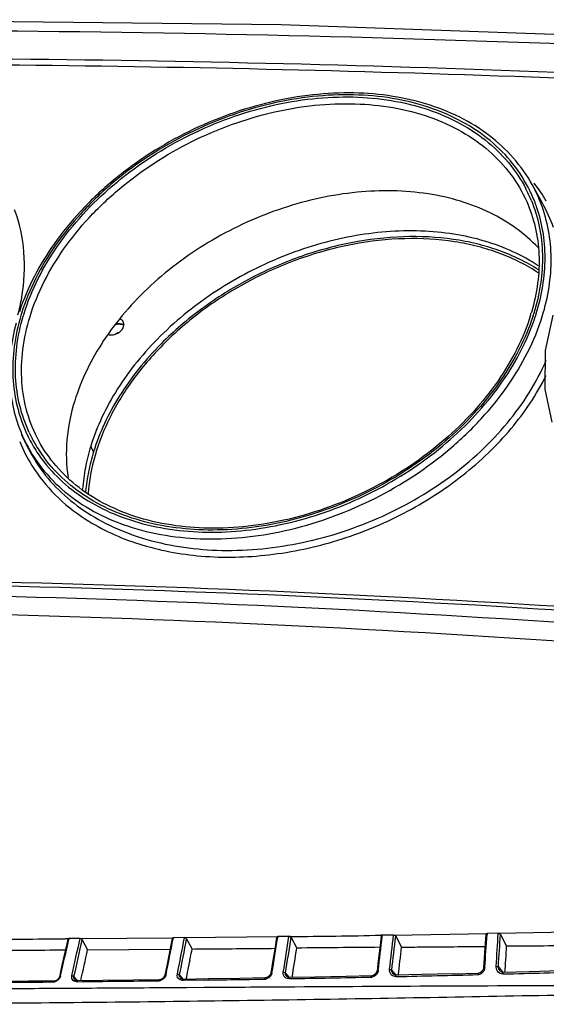
# Model space of a CAD drawing. Units: millimetres. Extents: x -428 to 1397, y -533 to 587.
# Drawn here: x 1051 to 1137, y 211 to 372 of the extents above; entities that cross this region are included whole.
import ezdxf

# ---------------------------------------------------------------- set-up
doc = ezdxf.new("R2010")
doc.units = ezdxf.units.MM
doc.header["$LTSCALE"] = 16.335
doc.layers.get('0').update_dxf_attribs({"linetype": 'CONTINUOUS'})
doc.layers.add('02___PRT_ALL_AXES', color=7, linetype='CONTINUOUS')
doc.layers.add('06___PRT_ALL_SURFS', color=7, linetype='CONTINUOUS')

msp = doc.modelspace()

# ---------------------------------------------------------------- linework, layer by layer
at = {"color": 7, "linetype": 'Continuous'}
for p, q in [((1136.356, 341.912), (1134.626, 345.03)), ((1136.36, 341.906), (1136.359, 341.907)), ((1134.504, 324.098), (1134.481, 324.02)), ((1136.691, 311.52), (1137.822, 306.101)), ((1051.522, 303.185), (1051.144, 304.063)), ((1129.073, 222.417), (1144.389, 222.704)), ((1058.83, 221.537), (1058.794, 221.374)), ((1060.645, 221.551), (1058.83, 221.537)), ((1060.645, 221.551), (1075.913, 221.685)), ((1060.995, 221.359), (1061.882, 219.717)), ((1075.913, 221.685), (1075.881, 221.521)), ((1077.731, 221.703), (1075.913, 221.685)), ((1077.731, 221.703), (1093.012, 221.875)), ((1078.082, 221.509), (1078.982, 219.842)), ((1093.012, 221.875), (1092.986, 221.71)), ((1094.832, 221.898), (1093.012, 221.875)), ((1095.185, 221.7), (1096.105, 219.991)), ((1110.124, 222.109), (1110.105, 221.94)), ((1111.945, 222.136), (1110.124, 222.109)), ((1111.945, 222.136), (1127.25, 222.385)), ((1112.302, 221.931), (1113.259, 220.149)), ((1127.25, 222.385), (1127.239, 222.212)), ((1129.073, 222.417), (1127.25, 222.385)), ((1129.435, 222.199), (1130.452, 220.294)), ((1078.635, 218.041), (1078.721, 218.487)), ((1109.442, 217.928), (1109.237, 216.267)), ((1057.686, 217.216), (1057.255, 215.308)), ((1074.888, 217.376), (1074.521, 215.546)), ((1092.14, 217.608), (1091.85, 215.862)), ((1112.382, 215.541), (1111.661, 216.398)), ((1126.673, 216.78), (1126.651, 216.63)), ((1126.673, 216.78), (1126.673, 216.78)), ((1129.893, 216), (1129.099, 216.963)), ((1129.409, 216.199), (1129.341, 216.272)), ((1129.343, 216.269), (1129.341, 216.272)), ((1134.135, 216.125), (1129.907, 215.999)), ((1056.621, 214.654), (1056.324, 214.6)), ((1056.983, 214.869), (1056.621, 214.654)), ((1059.947, 214.983), (1059.652, 215.33)), ((1059.771, 214.825), (1059.767, 214.83)), ((1059.842, 214.758), (1059.767, 214.83)), ((1060.165, 214.728), (1059.947, 214.983)), ((1060.234, 214.493), (1060.14, 214.492)), ((1060.237, 214.643), (1060.165, 214.728)), ((1064.433, 214.693), (1060.232, 214.643)), ((1060.232, 214.643), (1060.232, 214.643)), ((1073.899, 214.87), (1073.607, 214.815)), ((1074.258, 215.092), (1073.899, 214.87)), ((1077.547, 214.873), (1076.93, 215.598)), ((1077.135, 215.001), (1077.063, 215.072)), ((1077.067, 215.067), (1077.063, 215.072)), ((1077.548, 214.71), (1077.455, 214.708)), ((1081.741, 214.938), (1077.546, 214.873)), ((1080.956, 214.759), (1077.548, 214.71)), ((1091.243, 215.152), (1090.959, 215.095)), ((1091.598, 215.385), (1091.243, 215.152)), ((1094.93, 215.169), (1094.268, 215.95)), ((1094.496, 215.316), (1094.427, 215.385)), ((1094.431, 215.38), (1094.427, 215.385)), ((1094.935, 214.986), (1094.84, 214.985)), ((1094.93, 215.169), (1094.932, 215.169)), ((1099.137, 215.252), (1094.932, 215.169)), ((1108.643, 215.504), (1108.375, 215.448)), ((1108.997, 215.752), (1108.643, 215.504)), ((1111.922, 215.71), (1111.856, 215.78)), ((1111.859, 215.776), (1111.856, 215.78)), ((1112.392, 215.33), (1112.296, 215.328)), ((1116.573, 215.642), (1112.387, 215.541)), ((1121.631, 215.77), (1116.573, 215.642)), ((1121.631, 215.77), (1125.851, 215.884)), ((1126.102, 215.939), (1125.851, 215.884)), ((1129.914, 215.751), (1129.818, 215.748)), ((1060.743, 213.39), (1060.635, 213.39)), ((1078.044, 213.5), (1077.923, 213.499)), ((1080.951, 213.519), (1078.044, 213.5)), ((1084.218, 213.54), (1080.951, 213.519))]:
    msp.add_line(p, q, dxfattribs=at)
for points in [[(1240.948, 364.278), (1167.415, 368.586), (1093.53, 371.181), (1020.497, 372.045), (948.604, 371.184), (878.11, 368.589), (810.009, 364.273)], [(1138.028, 323.668), (1136.777, 317.886), (1136.691, 311.52)], [(1058.629, 221.411), (1058.265, 219.787), (1057.686, 217.216)], [(1075.712, 221.554), (1075.395, 219.935), (1074.888, 217.376)], [(1092.811, 221.737), (1092.556, 220.147), (1092.14, 217.608)], [(1109.925, 221.961), (1109.745, 220.435), (1109.442, 217.928)], [(1127.055, 222.224), (1126.959, 220.808), (1126.788, 218.356), (1126.673, 216.78)], [(1109.237, 216.267), (1109.212, 216.142), (1108.997, 215.752)], [(1126.651, 216.63), (1126.446, 216.203), (1126.102, 215.939)], [(1129.907, 215.999), (1129.758, 216.012), (1129.409, 216.199)], [(1143.376, 216.424), (1139.196, 216.284), (1134.135, 216.125)], [(1056.324, 214.6), (1052.228, 214.558), (1047.224, 214.511)], [(1057.255, 215.308), (1057.218, 215.193), (1056.983, 214.869)], [(1060.232, 214.643), (1060.123, 214.649), (1059.842, 214.758)], [(1073.607, 214.815), (1069.455, 214.758), (1064.433, 214.693)], [(1074.521, 215.546), (1074.487, 215.429), (1074.258, 215.092)], [(1077.546, 214.873), (1077.426, 214.88), (1077.135, 215.001)], [(1090.959, 215.095), (1086.777, 215.022), (1081.741, 214.938)], [(1091.85, 215.862), (1091.82, 215.742), (1091.598, 215.385)], [(1094.932, 215.169), (1094.8, 215.179), (1094.496, 215.316)], [(1108.375, 215.448), (1104.186, 215.357), (1099.137, 215.252)], [(1112.387, 215.541), (1112.248, 215.551), (1111.922, 215.71)]]:
    msp.add_lwpolyline(points, dxfattribs=at)
for centre, radius, start, end in [((1113.422, 328.567), 27.256, 30.36487, 37.76751), ((1112.693, 333.502), 23.554, 22.4523, 27.41391), ((1112.914, 333.609), 23.754, 25.42316, 27.53631), ((1112.873, 333.591), 23.799, 22.33001, 25.42068), ((1113.412, 333.259), 24.261, 20.738, 29.02199), ((1112.717, 333.527), 23.967, 19.66133, 22.32951), ((1113.486, 329.208), 26.162, 19.60177, 29.03596), ((1018.06, 332.281), 33.537, 345.18994, 350.15388), ((1084.1, 313.722), 34.571, 162.82722, 163.43194), ((1084.158, 313.831), 34.202, 162.82701, 163.57258), ((1102.451, 333.534), 33.414, 342.82719, 343.45639), ((1101.833, 334.147), 34.605, 342.11708, 342.82683), ((1101.839, 334.272), 35.028, 341.87052, 342.82617), ((1073.371, 313.608), 24.19, 203.24269, 205.4822), ((1074.677, 313.242), 25.245, 203.4773, 212.99919), ((1073.446, 314.242), 23.737, 204.77198, 205.42255), ((1073.444, 314.241), 23.735, 205.42269, 206.31739), ((1073.517, 314.278), 23.816, 206.31954, 209.87191), ((1073.692, 314.363), 23.565, 204.92148, 209.77603), ((1074.463, 312.541), 25.563, 202.04914, 211.88699), ((1073.804, 314.45), 24.151, 209.88721, 216.53958), ((1073.989, 314.54), 23.911, 209.79125, 216.50998), ((1045.783, 1087.537), 866.092, 269.8989, 270.817697), ((-1195.28, 724.204), 2309.478, 347.272504, 347.424581), ((-240.761, 507.189), 1332.384, 347.352577, 347.620789), ((-266.723, 513.928), 1359.571, 347.312919, 347.573229), ((81.824, 414.54), 1012.623, 348.671424, 349.011462), ((112.921, 405.585), 982.177, 348.853839, 349.209475), ((99.493, 409.181), 996.423, 348.797493, 349.143777), ((327.242, 343.043), 775.297, 350.563591, 350.996237), ((340.538, 338.055), 763.185, 350.801245, 351.245555), ((336.081, 339.765), 768.23, 350.725234, 351.159506), ((1092.244, 965.269), 743.373, 270.218356, 271.359194), ((393.872, 304.507), 720.977, 352.974311, 353.423998), ((399.369, 300.508), 716.873, 353.268334, 353.723634), ((399.357, 301.707), 717.394, 353.170573, 353.615401), ((388.599, 269.741), 740.168, 355.899406, 356.318308), ((383.245, 265.87), 747.093, 356.250039, 356.665601), ((386.53, 267.195), 744.266, 356.130112, 356.534005), ((-242.164, 506.364), 1335.178, 347.38001, 347.602779), ((323.011, 340.057), 782.362, 350.815198, 351.172116), ((381.664, 301.94), 736.152, 353.2568, 353.62095), ((359.745, 267.005), 772.121, 356.210923, 356.531655), ((84.692, 410.17), 1012.343, 348.877394, 349.059678), ((1061.265, 2809.681), 2594.839, 271.515998, 271.811458), ((1056.21, 215.689), 1.238, 276.03776, 283.68096), ((1003.841, 5419.32), 5205.133, 270.620753, 270.76697), ((1073.5, 215.779), 1.126, 270.80295, 276.44426), ((1073.491, 215.856), 1.203, 276.45274, 284.23197), ((1077.54, 215.469), 0.621, 203.08026, 219.78497), ((1008.721, 5088.09), 4873.867, 270.84921, 270.965742), ((1090.849, 216.001), 1.085, 271.003, 277.05055), ((1090.84, 216.069), 1.154, 277.05587, 285.00404), ((1015.892, 4678.208), 4463.921, 271.014596, 271.185973), ((1108.262, 216.274), 1.031, 271.22682, 277.91098), ((1108.254, 216.332), 1.09, 277.91154, 286.03504), ((1034.188, 3835.987), 3621.501, 271.23736, 271.448936), ((1125.737, 216.604), 0.961, 271.48213, 278.56953), ((1004.753, 5288.364), 5074.174, 270.431848, 270.581296), ((1056.219, 215.604), 1.153, 270.61837, 276.02739)]:
    msp.add_arc(centre, radius, start, end, dxfattribs=at)
for points, knots in [([(1240.281, 362.747), (1221.657, 364.028), (1184.552, 366.24), (1111.016, 369.35), (1020.502, 370.908), (931.045, 369.402), (860.898, 366.269), (826.332, 364.039), (809.186, 362.743)], [0, 0, 0, 0, 0.1298111, 0.2584491, 0.5117717, 0.7591657, 0.8804371, 1, 1, 1, 1]), ([(1216.627, 359.402), (1184.625, 361.435), (1121.092, 364.511), (1026.573, 366.206), (933.848, 364.981), (872.711, 362.159), (842.509, 360.228)], [0, 0, 0, 0, 0.2569761, 0.5096479, 0.7574663, 1, 1, 1, 1]), ([(1189.096, 360.173), (1160.009, 361.723), (1102.249, 364.026), (1016.289, 365.126), (931.853, 363.877), (876.131, 361.426), (848.574, 359.78)], [0, 0, 0, 0, 0.2564975, 0.508949, 0.7569031, 1, 1, 1, 1]), ([(1134.626, 345.03), (1133.766, 346.58), (1131.676, 349.536), (1127.628, 353.275), (1122.759, 356.263), (1115.182, 359.226), (1106.632, 360.332), (1097.805, 359.763), (1088.574, 358.016), (1077.371, 353.774), (1067.385, 347.188), (1060.621, 340.751), (1055.088, 333.981), (1052.026, 328.199), (1050.727, 324.225)], [0, 0, 0, 0, 0.051299, 0.1038424, 0.158431, 0.2156338, 0.3382823, 0.4037314, 0.4712333, 0.6095025, 0.7473134, 0.8142754, 0.8790162, 1, 1, 1, 1]), ([(1133.977, 344.591), (1133.172, 346.136), (1131.188, 349.093), (1127.276, 352.848), (1122.519, 355.864), (1115.047, 358.878), (1106.558, 360.024), (1097.77, 359.482), (1088.552, 357.749), (1077.364, 353.5), (1067.413, 346.888), (1060.707, 340.427), (1055.266, 333.66), (1052.293, 327.885), (1051.07, 323.929)], [0, 0, 0, 0, 0.0507466, 0.1027311, 0.1568708, 0.2137812, 0.3363682, 0.402025, 0.4698444, 0.6089005, 0.7474136, 0.8145915, 0.8794064, 1, 1, 1, 1]), ([(1051.481, 323.929), (1052.692, 327.849), (1055.639, 333.571), (1061.032, 340.276), (1067.678, 346.676), (1077.54, 353.224), (1088.627, 357.428), (1097.762, 359.14), (1106.467, 359.67), (1114.875, 358.527), (1122.272, 355.533), (1126.98, 352.538), (1130.848, 348.811), (1132.807, 345.879), (1133.602, 344.346)], [0, 0, 0, 0, 0.1206108, 0.1854371, 0.2526271, 0.3911614, 0.5302274, 0.5980453, 0.6636959, 0.7862575, 0.8431524, 0.8972783, 0.9492539, 1, 1, 1, 1]), ([(1052.455, 323.445), (1053.666, 327.365), (1056.633, 333.082), (1062.067, 339.759), (1068.765, 346.113), (1078.687, 352.562), (1089.813, 356.612), (1098.94, 358.156), (1107.586, 358.5), (1115.887, 357.142), (1123.092, 353.908), (1127.615, 350.738), (1131.256, 346.844), (1133.031, 343.819), (1133.729, 342.248)], [0, 0, 0, 0, 0.1211036, 0.1862573, 0.253793, 0.3929295, 0.5322617, 0.6000269, 0.6654852, 0.7872944, 0.8437471, 0.8974853, 0.9492298, 1, 1, 1, 1]), ([(1135.6, 334.732), (1134.507, 335.886), (1132.04, 338.028), (1127.736, 340.573), (1122.861, 342.46), (1115.593, 344.083), (1105.663, 344.213), (1093.628, 341.566), (1082.134, 336.354), (1073.658, 330.137), (1067.985, 324.273), (1063.376, 318.207), (1060.845, 313.113), (1059.769, 309.632)], [0, 0, 0, 0, 0.0516, 0.105292, 0.1615411, 0.2205539, 0.3462678, 0.4801517, 0.6175514, 0.7530208, 0.8185239, 0.8817677, 1, 1, 1, 1]), ([(1133.729, 342.248), (1134.328, 340.902), (1135.274, 338.054), (1135.872, 333.526), (1135.645, 328.805), (1134.966, 325.666), (1134.504, 324.098)], [0, 0, 0, 0, 0.2385063, 0.4824408, 0.7353852, 1, 1, 1, 1]), ([(1134.462, 342.497), (1135.038, 341.104), (1135.933, 338.167), (1136.443, 333.525), (1136.125, 328.711), (1135.386, 325.52), (1134.895, 323.929)], [0, 0, 0, 0, 0.2389686, 0.4832229, 0.7361982, 1, 1, 1, 1]), ([(1051.103, 326.546), (1051.524, 328.985), (1051.798, 333.884), (1050.761, 338.692), (1049.939, 340.919)], [0, 0, 0, 0, 0.5104645, 1, 1, 1, 1]), ([(1135.306, 323.929), (1136.215, 326.874), (1136.986, 331.447), (1136.499, 337.425), (1135.769, 340.244), (1135.287, 341.591)], [0, 0, 0, 0, 0.5156699, 0.760635, 1, 1, 1, 1]), ([(1136.278, 323.45), (1136.763, 325.021), (1137.502, 328.173), (1137.863, 332.929), (1137.439, 337.528), (1136.629, 340.455), (1136.101, 341.85)], [0, 0, 0, 0, 0.2634884, 0.5165505, 0.761018, 1, 1, 1, 1]), ([(1135.725, 330.509), (1134.749, 331.166), (1132.677, 332.375), (1129.327, 333.839), (1125.72, 334.966), (1120.543, 336.022), (1113.633, 336.412), (1105.109, 335.449), (1096.558, 333.108), (1088.323, 329.484), (1080.732, 324.725), (1076.22, 320.848), (1074.164, 318.767)], [0, 0, 0, 0, 0.0524804, 0.1066859, 0.1627468, 0.2207074, 0.341999, 0.4696419, 0.6017492, 0.7359186, 0.8695204, 1, 1, 1, 1]), ([(1050.964, 323.58), (1050.47, 321.919), (1049.745, 318.585), (1049.518, 313.567), (1050.189, 308.749), (1051.235, 305.724), (1051.893, 304.296)], [0, 0, 0, 0, 0.2638367, 0.5165632, 0.7606831, 1, 1, 1, 1]), ([(1052.321, 304.433), (1051.666, 305.844), (1050.624, 308.834), (1049.948, 313.598), (1050.159, 318.561), (1050.867, 321.859), (1051.352, 323.503)], [0, 0, 0, 0, 0.2393916, 0.4835293, 0.736222, 1, 1, 1, 1]), ([(1053.893, 303.07), (1053.101, 304.541), (1051.823, 307.695), (1050.948, 312.791), (1051.123, 318.133), (1051.909, 321.68), (1052.455, 323.445)], [0, 0, 0, 0, 0.2392657, 0.4828183, 0.735348, 1, 1, 1, 1]), ([(1051.534, 303.201), (1052.303, 301.588), (1054.23, 298.49), (1058.114, 294.524), (1062.893, 291.314), (1070.459, 288.066), (1079.124, 286.754), (1088.125, 287.197), (1097.601, 288.876), (1109.131, 293.15), (1119.401, 299.888), (1126.33, 306.504), (1131.951, 313.445), (1135.021, 319.382), (1136.278, 323.45)], [0, 0, 0, 0, 0.0507503, 0.1025899, 0.1564951, 0.2131415, 0.335285, 0.4008306, 0.4686217, 0.6078413, 0.746716, 0.8141007, 0.879111, 1, 1, 1, 1]), ([(1134.375, 323.668), (1133.193, 319.843), (1130.316, 314.253), (1125.054, 307.692), (1120.226, 303.026), (1114.743, 298.866), (1108.736, 295.311), (1102.352, 292.448), (1095.748, 290.347), (1089.083, 289.061), (1080.55, 288.484), (1072.309, 289.532), (1065.047, 292.379), (1060.428, 295.233), (1056.625, 298.793), (1054.684, 301.602), (1053.893, 303.07)], [0, 0, 0, 0, 0.1202984, 0.1851236, 0.2523874, 0.3214236, 0.39146, 0.4616599, 0.5311777, 0.5992094, 0.6650454, 0.7877649, 0.8445471, 0.8983794, 0.9498941, 1, 1, 1, 1]), ([(1054.4, 300.071), (1055.399, 298.723), (1057.723, 296.186), (1061.957, 293.07), (1066.885, 290.657), (1074.385, 288.395), (1082.644, 287.82), (1091.084, 288.758), (1097.594, 290.255), (1104.001, 292.499), (1110.169, 295.439), (1115.961, 299.011), (1121.249, 303.135), (1125.917, 307.726), (1131.054, 314.17), (1133.903, 319.629), (1135.129, 323.373)], [0, 0, 0, 0, 0.0509825, 0.1037346, 0.1589077, 0.2168716, 0.3409902, 0.4068913, 0.4746051, 0.5434842, 0.6128126, 0.6818484, 0.749866, 0.8162015, 0.8802871, 1, 1, 1, 1]), ([(1134.766, 323.521), (1133.567, 319.806), (1130.762, 314.385), (1125.69, 307.985), (1121.072, 303.422), (1115.836, 299.321), (1110.098, 295.768), (1103.983, 292.841), (1097.629, 290.606), (1091.172, 289.112), (1082.797, 288.172), (1074.601, 288.735), (1067.157, 290.975), (1062.267, 293.367), (1058.065, 296.458), (1055.761, 298.976), (1054.771, 300.314)], [0, 0, 0, 0, 0.1195881, 0.18363, 0.2499368, 0.3179413, 0.3869783, 0.4563204, 0.5252226, 0.5929655, 0.6588983, 0.7830742, 0.8410598, 0.8962484, 0.9490105, 1, 1, 1, 1]), ([(1050.163, 322.322), (1049.746, 320.752), (1049.143, 317.606), (1048.99, 312.878), (1049.617, 308.319), (1050.555, 305.435), (1051.144, 304.063)], [0, 0, 0, 0, 0.2618268, 0.5141545, 0.7592627, 1, 1, 1, 1]), ([(1074.164, 318.767), (1072.406, 316.986), (1069.21, 313.265), (1065.442, 307.171), (1062.922, 300.871), (1062.115, 296.54), (1061.965, 294.426)], [0, 0, 0, 0, 0.2704926, 0.5279343, 0.7709739, 1, 1, 1, 1]), ([(1053.504, 299.493), (1054.434, 298.06), (1056.624, 295.334), (1060.692, 291.88), (1065.488, 289.076), (1072.863, 286.218), (1083.333, 284.631), (1096.474, 285.81), (1109.449, 289.899), (1119.351, 295.54), (1126.21, 301.205), (1131.977, 307.283), (1135.346, 312.575), (1136.935, 316.274)], [0, 0, 0, 0, 0.0513981, 0.1044518, 0.1597992, 0.2178086, 0.341675, 0.4744512, 0.6117308, 0.7481227, 0.8144809, 0.8788407, 1, 1, 1, 1]), ([(1061.551, 290.245), (1064.245, 288.506), (1070.407, 285.714), (1080.675, 283.812), (1091.741, 284.075), (1102.97, 286.477), (1113.721, 290.882), (1123.371, 297.059), (1131.347, 304.672), (1135.365, 310.654), (1136.906, 313.745)], [0, 0, 0, 0, 0.1103916, 0.2296727, 0.3567546, 0.4889796, 0.6228375, 0.7546315, 0.8810894, 1, 1, 1, 1]), ([(1059.769, 309.632), (1059.126, 307.552), (1058.265, 303.365), (1058.373, 299.081), (1058.686, 297.043)], [0, 0, 0, 0, 0.5136091, 1, 1, 1, 1]), ([(1052.757, 299.037), (1053.837, 297.301), (1056.472, 294.013), (1059.765, 291.398), (1061.551, 290.245)], [0, 0, 0, 0, 0.4903792, 1, 1, 1, 1]), ([(783.91, 270.432), (853.422, 277.315), (995.843, 284.076), (1138.206, 277.077), (1210.365, 270.448)], [0, 0, 0, 0, 0.4908271, 1, 1, 1, 1]), ([(783.644, 269.894), (853.136, 276.712), (995.559, 283.416), (1137.924, 276.471), (1210.118, 269.91)], [0, 0, 0, 0, 0.4906324, 1, 1, 1, 1]), ([(779.723, 267.403), (813.353, 270.948), (881.492, 276.357), (984.938, 279.269), (1090.289, 276.955), (1160.981, 272.026), (1196.539, 268.762)], [0, 0, 0, 0, 0.2430174, 0.4909587, 0.7433929, 1, 1, 1, 1]), ([(779.706, 264.292), (814.385, 268.006), (884.719, 273.584), (991.567, 276.338), (1100.491, 273.479), (1173.594, 267.936), (1210.372, 264.298)], [0, 0, 0, 0, 0.2425524, 0.4903817, 0.7429807, 1, 1, 1, 1]), ([(1058.143, 221.532), (1058.233, 221.536), (1058.369, 221.545), (1058.549, 221.546), (1058.639, 221.56), (1058.684, 221.559)], [0, 0, 0, 0, 0.500704, 0.7516685, 1, 1, 1, 1]), ([(1058.629, 221.411), (1058.637, 221.446), (1058.691, 221.515), (1058.773, 221.536), (1058.816, 221.536)], [0, 0, 0, 0, 0.4491047, 1, 1, 1, 1]), ([(1060.645, 221.551), (1060.681, 221.551), (1060.815, 221.532), (1060.947, 221.448), (1060.995, 221.359)], [0, 0, 0, 0, 0.2600501, 1, 1, 1, 1]), ([(1075.712, 221.554), (1075.719, 221.591), (1075.776, 221.668), (1075.866, 221.684), (1075.913, 221.685)], [0, 0, 0, 0, 0.4460642, 1, 1, 1, 1]), ([(1077.731, 221.703), (1077.767, 221.703), (1077.903, 221.684), (1078.034, 221.598), (1078.082, 221.509)], [0, 0, 0, 0, 0.2607432, 1, 1, 1, 1]), ([(1092.811, 221.737), (1092.817, 221.776), (1092.872, 221.857), (1092.964, 221.875), (1093.012, 221.875)], [0, 0, 0, 0, 0.4461664, 1, 1, 1, 1]), ([(1095.077, 221.901), (1095.055, 221.902), (1095.013, 221.902), (1094.951, 221.909), (1094.889, 221.904), (1094.849, 221.897), (1094.829, 221.898)], [0, 0, 0, 0, 0.2548729, 0.5126615, 0.7574835, 1, 1, 1, 1]), ([(1094.832, 221.902), (1094.905, 221.903), (1095.044, 221.855), (1095.153, 221.759), (1095.185, 221.7)], [0, 0, 0, 0, 0.5239547, 1, 1, 1, 1]), ([(1110.066, 222.109), (1110.05, 222.113), (1109.986, 222.12), (1109.923, 222.109), (1109.876, 222.105)], [0, 0, 0, 0, 0.2635095, 1, 1, 1, 1]), ([(1109.925, 221.962), (1109.929, 221.994), (1109.965, 222.064), (1110.033, 222.099), (1110.072, 222.107)], [0, 0, 0, 0, 0.4565242, 1, 1, 1, 1]), ([(1111.945, 222.136), (1111.982, 222.136), (1112.122, 222.115), (1112.253, 222.022), (1112.302, 221.931)], [0, 0, 0, 0, 0.2635688, 1, 1, 1, 1]), ([(1127.055, 222.224), (1127.057, 222.265), (1127.101, 222.359), (1127.2, 222.384), (1127.25, 222.385)], [0, 0, 0, 0, 0.4481575, 1, 1, 1, 1]), ([(1129.073, 222.417), (1129.111, 222.417), (1129.255, 222.393), (1129.385, 222.293), (1129.435, 222.199)], [0, 0, 0, 0, 0.2663237, 1, 1, 1, 1]), ([(1109.435, 216.322), (1109.428, 216.266), (1109.384, 216.041), (1109.274, 215.83), (1109.166, 215.696)], [0, 0, 0, 0, 0.246819, 1, 1, 1, 1]), ([(1109.435, 216.322), (1109.388, 216.322), (1109.326, 216.322), (1109.24, 216.291), (1109.237, 216.267)], [0, 0, 0, 0, 0.6676114, 1, 1, 1, 1]), ([(1111.3, 216.476), (1111.369, 216.475), (1111.492, 216.46), (1111.614, 216.427), (1111.661, 216.398)], [0, 0, 0, 0, 0.5573422, 1, 1, 1, 1]), ([(1111.817, 215.44), (1111.686, 215.509), (1111.453, 215.713), (1111.336, 215.999), (1111.31, 216.147)], [0, 0, 0, 0, 0.495536, 1, 1, 1, 1]), ([(1111.856, 215.78), (1111.786, 215.863), (1111.678, 216.063), (1111.653, 216.287), (1111.661, 216.398)], [0, 0, 0, 0, 0.4941177, 1, 1, 1, 1]), ([(1126.746, 216.336), (1126.664, 216.163), (1126.426, 215.85), (1126.064, 215.681), (1125.88, 215.654)], [0, 0, 0, 0, 0.5069711, 1, 1, 1, 1]), ([(1126.872, 216.813), (1126.824, 216.814), (1126.76, 216.811), (1126.696, 216.8), (1126.674, 216.787), (1126.673, 216.78)], [0, 0, 0, 0, 0.6943797, 0.8999729, 1, 1, 1, 1]), ([(1128.841, 216.411), (1128.78, 216.55), (1128.733, 216.754), (1128.734, 216.957), (1128.738, 217.009)], [0, 0, 0, 0, 0.7461035, 1, 1, 1, 1]), ([(1128.738, 217.009), (1128.806, 217.008), (1128.928, 216.999), (1129.049, 216.981), (1129.099, 216.963)], [0, 0, 0, 0, 0.563842, 1, 1, 1, 1]), ([(1129.389, 215.837), (1129.268, 215.893), (1129.045, 216.056), (1128.895, 216.287), (1128.841, 216.411)], [0, 0, 0, 0, 0.4962411, 1, 1, 1, 1]), ([(1129.341, 216.272), (1129.224, 216.415), (1129.119, 216.654), (1129.099, 216.901), (1129.099, 216.963)], [0, 0, 0, 0, 0.7459142, 1, 1, 1, 1]), ([(1056.232, 214.452), (1056.239, 214.489), (1056.253, 214.546), (1056.302, 214.6), (1056.324, 214.6)], [0, 0, 0, 0, 0.6322651, 1, 1, 1, 1]), ([(1057.451, 215.393), (1057.44, 215.343), (1057.376, 215.138), (1057.249, 214.955), (1057.134, 214.84)], [0, 0, 0, 0, 0.240194, 1, 1, 1, 1]), ([(1057.451, 215.393), (1057.427, 215.393), (1057.358, 215.39), (1057.266, 215.356), (1057.255, 215.309)], [0, 0, 0, 0, 0.3358895, 1, 1, 1, 1]), ([(1059.706, 214.583), (1059.587, 214.64), (1059.371, 214.814), (1059.283, 215.078), (1059.274, 215.209)], [0, 0, 0, 0, 0.5015589, 1, 1, 1, 1]), ([(1059.294, 215.462), (1059.364, 215.461), (1059.492, 215.436), (1059.613, 215.374), (1059.652, 215.33)], [0, 0, 0, 0, 0.5405104, 1, 1, 1, 1]), ([(1060.14, 214.492), (1060.101, 214.492), (1059.953, 214.498), (1059.805, 214.536), (1059.706, 214.583)], [0, 0, 0, 0, 0.2597954, 1, 1, 1, 1]), ([(1060.14, 214.492), (1060.148, 214.53), (1060.16, 214.588), (1060.209, 214.643), (1060.232, 214.643)], [0, 0, 0, 0, 0.6337298, 1, 1, 1, 1]), ([(1073.516, 214.654), (1073.523, 214.695), (1073.534, 214.755), (1073.585, 214.815), (1073.608, 214.815)], [0, 0, 0, 0, 0.6402615, 1, 1, 1, 1]), ([(1074.718, 215.625), (1074.708, 215.573), (1074.649, 215.364), (1074.526, 215.175), (1074.412, 215.056)], [0, 0, 0, 0, 0.2419953, 1, 1, 1, 1]), ([(1074.718, 215.625), (1074.672, 215.625), (1074.6, 215.623), (1074.527, 215.574), (1074.521, 215.546)], [0, 0, 0, 0, 0.6203486, 1, 1, 1, 1]), ([(1077.012, 214.802), (1076.889, 214.862), (1076.666, 215.044), (1076.57, 215.316), (1076.557, 215.453)], [0, 0, 0, 0, 0.4997648, 1, 1, 1, 1]), ([(1076.571, 215.718), (1076.641, 215.717), (1076.768, 215.694), (1076.889, 215.639), (1076.93, 215.598)], [0, 0, 0, 0, 0.5448787, 1, 1, 1, 1]), ([(1076.969, 215.226), (1076.933, 215.312), (1076.91, 215.441), (1076.925, 215.566), (1076.93, 215.598)], [0, 0, 0, 0, 0.7424607, 1, 1, 1, 1]), ([(1077.455, 214.708), (1077.416, 214.708), (1077.264, 214.714), (1077.113, 214.753), (1077.012, 214.802)], [0, 0, 0, 0, 0.258562, 1, 1, 1, 1]), ([(1077.455, 214.708), (1077.457, 214.72), (1077.465, 214.761), (1077.477, 214.802), (1077.492, 214.828)], [0, 0, 0, 0, 0.284391, 1, 1, 1, 1]), ([(1077.492, 214.828), (1077.496, 214.835), (1077.508, 214.855), (1077.53, 214.873), (1077.546, 214.873)], [0, 0, 0, 0, 0.3184967, 1, 1, 1, 1]), ([(1090.868, 214.916), (1090.874, 214.96), (1090.884, 215.024), (1090.933, 215.094), (1090.958, 215.095)], [0, 0, 0, 0, 0.6432879, 1, 1, 1, 1]), ([(1091.757, 215.339), (1091.716, 215.293), (1091.541, 215.122), (1091.316, 215.002), (1091.139, 214.955)], [0, 0, 0, 0, 0.252644, 1, 1, 1, 1]), ([(1092.048, 215.931), (1092.039, 215.877), (1091.986, 215.662), (1091.869, 215.464), (1091.757, 215.339)], [0, 0, 0, 0, 0.2442576, 1, 1, 1, 1]), ([(1092.048, 215.931), (1092.001, 215.932), (1091.933, 215.931), (1091.854, 215.888), (1091.85, 215.862)], [0, 0, 0, 0, 0.6401143, 1, 1, 1, 1]), ([(1094.387, 215.083), (1094.258, 215.147), (1094.025, 215.342), (1093.92, 215.627), (1093.902, 215.771)], [0, 0, 0, 0, 0.4974367, 1, 1, 1, 1]), ([(1093.908, 216.052), (1093.977, 216.051), (1094.102, 216.032), (1094.224, 215.986), (1094.268, 215.95)], [0, 0, 0, 0, 0.5505836, 1, 1, 1, 1]), ([(1094.427, 215.385), (1094.364, 215.46), (1094.268, 215.643), (1094.255, 215.849), (1094.268, 215.95)], [0, 0, 0, 0, 0.4924248, 1, 1, 1, 1]), ([(1094.84, 214.985), (1094.8, 214.984), (1094.645, 214.99), (1094.491, 215.032), (1094.387, 215.083)], [0, 0, 0, 0, 0.2569855, 1, 1, 1, 1]), ([(1094.84, 214.985), (1094.842, 214.997), (1094.849, 215.043), (1094.861, 215.087), (1094.875, 215.117)], [0, 0, 0, 0, 0.2822081, 1, 1, 1, 1]), ([(1094.875, 215.117), (1094.879, 215.125), (1094.891, 215.147), (1094.912, 215.168), (1094.93, 215.169)], [0, 0, 0, 0, 0.3248965, 1, 1, 1, 1]), ([(1108.285, 215.243), (1108.289, 215.293), (1108.297, 215.364), (1108.348, 215.448), (1108.375, 215.448)], [0, 0, 0, 0, 0.6516896, 1, 1, 1, 1]), ([(1109.166, 215.696), (1109.126, 215.647), (1108.957, 215.466), (1108.733, 215.335), (1108.555, 215.284)], [0, 0, 0, 0, 0.2536527, 1, 1, 1, 1]), ([(1112.296, 215.328), (1112.254, 215.327), (1112.089, 215.333), (1111.926, 215.382), (1111.817, 215.44)], [0, 0, 0, 0, 0.2550236, 1, 1, 1, 1]), ([(1112.296, 215.328), (1112.298, 215.342), (1112.303, 215.392), (1112.314, 215.443), (1112.327, 215.477)], [0, 0, 0, 0, 0.2787073, 1, 1, 1, 1]), ([(1112.327, 215.477), (1112.331, 215.486), (1112.343, 215.512), (1112.367, 215.54), (1112.387, 215.541)], [0, 0, 0, 0, 0.3373147, 1, 1, 1, 1]), ([(1125.761, 215.643), (1125.764, 215.701), (1125.77, 215.78), (1125.821, 215.884), (1125.851, 215.884)], [0, 0, 0, 0, 0.6566631, 1, 1, 1, 1]), ([(1129.818, 215.748), (1129.819, 215.809), (1129.825, 215.889), (1129.876, 215.998), (1129.907, 215.999)], [0, 0, 0, 0, 0.6574485, 1, 1, 1, 1]), ([(1192.263, 213.331), (1184.878, 213.148), (1170.14, 212.868), (1148.09, 212.439), (1126.15, 212.012), (1097.127, 211.499), (1061.134, 211.009), (1032.415, 210.819), (1018.132, 210.786)], [0, 0, 0, 0, 0.1272494, 0.2539279, 0.3799241, 0.5052583, 0.7539581, 1, 1, 1, 1]), ([(1060.635, 213.39), (1059.207, 213.381), (1053.505, 213.348), (1047.803, 213.318), (1043.529, 213.298)], [0, 0, 0, 0, 0.2503775, 1, 1, 1, 1]), ([(1070.118, 213.448), (1069.337, 213.443), (1066.211, 213.423), (1063.086, 213.404), (1060.743, 213.39)], [0, 0, 0, 0, 0.2502045, 1, 1, 1, 1]), ([(1192.89, 213.918), (1184.319, 213.838), (1167.234, 213.847), (1141.696, 213.837), (1116.332, 213.743), (1099.483, 213.64), (1091.086, 213.585)], [0, 0, 0, 0, 0.252575, 0.5034729, 0.7525389, 1, 1, 1, 1])]:
    msp.add_open_spline(points, degree=3, knots=knots, dxfattribs=at)
for points in [[(1058.684, 221.559), (1058.728, 221.557), (1058.773, 221.547), (1058.816, 221.536)], [(1110.066, 222.109), (1110.085, 222.107), (1110.105, 222.108), (1110.124, 222.109)], [(1078.721, 218.487), (1078.808, 218.938), (1078.895, 219.39), (1078.982, 219.842)], [(1111.31, 216.147), (1111.29, 216.255), (1111.287, 216.367), (1111.3, 216.476)], [(1126.872, 216.813), (1126.86, 216.649), (1126.817, 216.485), (1126.746, 216.336)], [(1057.134, 214.84), (1056.963, 214.67), (1056.737, 214.543), (1056.503, 214.486)], [(1059.274, 215.209), (1059.268, 215.293), (1059.275, 215.379), (1059.294, 215.462)], [(1059.639, 215.144), (1059.634, 215.206), (1059.639, 215.269), (1059.652, 215.33)], [(1059.678, 214.978), (1059.657, 215.03), (1059.644, 215.087), (1059.639, 215.144)], [(1059.767, 214.83), (1059.73, 214.874), (1059.7, 214.924), (1059.678, 214.978)], [(1074.412, 215.056), (1074.245, 214.882), (1074.021, 214.75), (1073.787, 214.69)], [(1076.557, 215.453), (1076.549, 215.541), (1076.554, 215.631), (1076.571, 215.718)], [(1093.902, 215.771), (1093.891, 215.864), (1093.893, 215.96), (1093.908, 216.052)], [(1129.818, 215.748), (1129.672, 215.745), (1129.522, 215.776), (1129.389, 215.837)], [(1077.923, 213.499), (1075.322, 213.482), (1072.72, 213.465), (1070.118, 213.448)], [(1091.086, 213.585), (1088.796, 213.571), (1086.507, 213.555), (1084.218, 213.54)]]:
    msp.add_open_spline(points, degree=3, dxfattribs=at)
at = {"layer": '02___PRT_ALL_AXES', "color": 7, "linetype": 'Continuous'}
msp.add_line((1062.857, 301.275), (1062.4, 302.208), dxfattribs=at)
at = {"layer": '02___PRT_ALL_AXES', "color": 3, "linetype": 'Continuous'}
msp.add_arc((1067.756, 318.515), 2.42, 110.22781, 122.02317, dxfattribs=at)
at = {"layer": '02___PRT_ALL_AXES', "color": 7, "linetype": 'Continuous'}
for points, knots in [([(1135.621, 331.728), (1134.308, 332.608), (1131.47, 334.183), (1126.81, 335.915), (1121.743, 337.039), (1114.449, 337.714), (1106.849, 337.073), (1099.3, 335.259), (1093.641, 333.29), (1088.164, 330.766), (1081.29, 326.752), (1075.113, 321.824), (1069.949, 316.146), (1066.723, 311.682), (1064.161, 307.046), (1062.898, 303.82), (1062.4, 302.208)], [0, 0, 0, 0, 0.0533004, 0.1089702, 0.1671641, 0.227848, 0.3555656, 0.4220167, 0.4894703, 0.5573628, 0.6251098, 0.7577214, 0.8217315, 0.8836033, 0.9430654, 1, 1, 1, 1]), ([(1067.72, 322.562), (1067.666, 322.672), (1067.505, 322.878), (1067.282, 323.008), (1067.16, 323.056)], [0, 0, 0, 0, 0.4835455, 1, 1, 1, 1]), ([(1067.809, 322.027), (1067.819, 322.12), (1067.815, 322.305), (1067.759, 322.482), (1067.72, 322.562)], [0, 0, 0, 0, 0.5095357, 1, 1, 1, 1]), ([(1065.361, 320.458), (1065.595, 320.407), (1066.109, 320.414), (1066.83, 320.677), (1067.429, 321.142), (1067.692, 321.571), (1067.76, 321.791)], [0, 0, 0, 0, 0.2433946, 0.5068017, 0.7662704, 1, 1, 1, 1]), ([(1067.798, 321.99), (1067.607, 322.098), (1067.135, 322.212), (1066.664, 322.141), (1066.427, 322.068)], [0, 0, 0, 0, 0.468846, 1, 1, 1, 1]), ([(1067.76, 321.791), (1067.766, 321.811), (1067.788, 321.888), (1067.803, 321.968), (1067.809, 322.027)], [0, 0, 0, 0, 0.2551472, 1, 1, 1, 1]), ([(1062.4, 302.208), (1062.041, 301.048), (1061.456, 298.726), (1061.142, 296.352), (1061.06, 295.179)], [0, 0, 0, 0, 0.5079907, 1, 1, 1, 1])]:
    msp.add_open_spline(points, degree=3, knots=knots, dxfattribs=at)
at = {"layer": '02___PRT_ALL_AXES', "color": 3, "linetype": 'Continuous'}
for points, knots in [([(1135.657, 331.072), (1134.664, 331.713), (1132.562, 332.891), (1129.176, 334.309), (1125.54, 335.394), (1120.335, 336.394), (1113.406, 336.726), (1104.876, 335.711), (1096.329, 333.336), (1088.101, 329.694), (1080.514, 324.931), (1075.998, 321.059), (1073.938, 318.982)], [0, 0, 0, 0, 0.0526378, 0.1070021, 0.1632082, 0.2212897, 0.3427276, 0.4703704, 0.6023515, 0.7363165, 0.8697007, 1, 1, 1, 1]), ([(1067.807, 322.029), (1067.627, 322.14), (1067.177, 322.269), (1066.721, 322.218), (1066.49, 322.157)], [0, 0, 0, 0, 0.4683036, 1, 1, 1, 1]), ([(1073.938, 318.982), (1072.631, 317.665), (1070.192, 314.941), (1067.065, 310.559), (1064.576, 306.012), (1063.345, 302.854), (1062.857, 301.275)], [0, 0, 0, 0, 0.2640115, 0.5192812, 0.7647598, 1, 1, 1, 1]), ([(1062.857, 301.275), (1062.525, 300.201), (1061.974, 298.049), (1061.654, 295.851), (1061.558, 294.763)], [0, 0, 0, 0, 0.5074286, 1, 1, 1, 1])]:
    msp.add_open_spline(points, degree=3, knots=knots, dxfattribs=at)
at = {"layer": '06___PRT_ALL_SURFS', "color": 7, "linetype": 'Continuous'}
msp.add_line((1061.882, 219.717), (1075.371, 219.813), dxfattribs=at)
for centre, radius, start, end in [((1158.527, -5744.779), 5965.096, 90.4689353, 90.5995827), ((1161.394, -3920.074), 4140.484, 90.238211, 90.428166)]:
    msp.add_arc(centre, radius, start, end, dxfattribs=at)
msp.add_open_spline([(1044.8, 219.624), (1049.281, 219.649), (1053.763, 219.673), (1058.244, 219.695)], degree=3, dxfattribs=at)
for points, knots in [([(1078.982, 219.842), (1080.117, 219.851), (1084.631, 219.888), (1089.146, 219.928), (1092.525, 219.958)], [0, 0, 0, 0, 0.251496, 1, 1, 1, 1]), ([(1113.259, 220.149), (1114.405, 220.159), (1118.959, 220.201), (1123.514, 220.24), (1126.921, 220.267)], [0, 0, 0, 0, 0.2517951, 1, 1, 1, 1])]:
    msp.add_open_spline(points, degree=3, knots=knots, dxfattribs=at)

doc.saveas('drawing.dxf')
